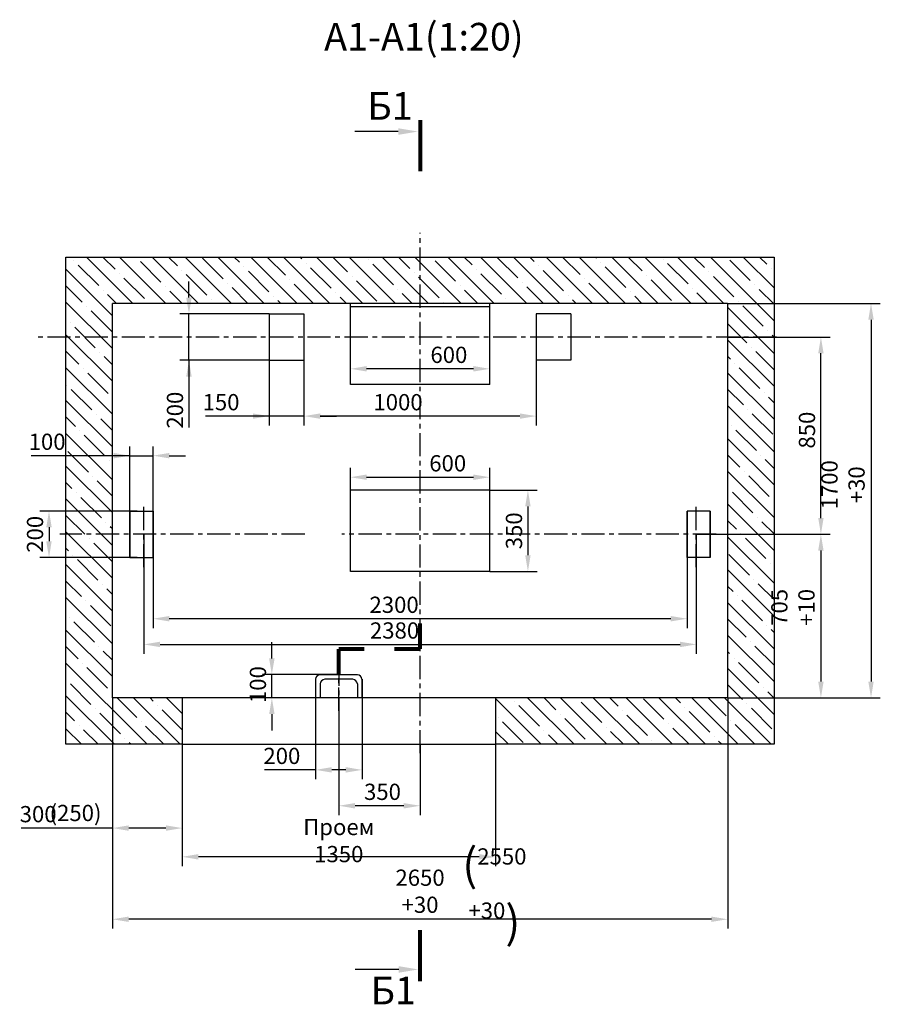
# Model space of a CAD drawing. Extents: x 835 to 3750, y -1516 to -692.
# Drawn here: x 2353 to 2538, y -1338 to -1126 of the extents above; entities that cross this region are included whole.
import ezdxf

# ---------------------------------------------------------------- set-up
doc = ezdxf.new("R2010")
doc.units = 0
doc.header["$LTSCALE"] = 4
doc.linetypes.add('CENTER', pattern=[2, 1.25, -0.25, 0.25, -0.25])
doc.layers.get('0').update_dxf_attribs({"linetype": 'CONTINUOUS'})
doc.layers.get('DEFPOINTS').update_dxf_attribs({"linetype": 'CONTINUOUS'})
doc.layers.add('ЕСКД_РАЗМЕРЫ', color=152, linetype='CONTINUOUS', lineweight=25)
doc.styles.add('GOST', font='txt', dxfattribs={"width": 0.8})
doc.styles.get("Standard").update_dxf_attribs({"font": 'txt', "width": 0.8})
doc.dimstyles.get("Standard").update_dxf_attribs({"dimtxt": 3.5, "dimasz": 3.5, "dimexe": 2, "dimexo": 0, "dimgap": 1.25, "dimtad": 1, "dimdec": 3, "dimdsep": 46, "dimtxsty": 'Standard', "dimcen": 3.5, "dimclrd": 3, "dimclre": 1, "dimclrt": 3, "dimadec": 0, "dimazin": 0, "dimtfac": 1, "dimtdec": 3, "dimtmove": 0, "dimatfit": 0, "dimfxl": 0, "dimtolj": 1, "dimarcsym": 0})
doc.dimstyles.new('STANDARD$0', dxfattribs={"dimtxt": 3.5, "dimasz": 3.5, "dimexe": 2, "dimexo": 0, "dimgap": 1.25, "dimtad": 1, "dimdec": 3, "dimtxsty": 'Standard', "dimcen": 3.5, "dimclrd": 3, "dimclre": 1, "dimclrt": 3, "dimadec": 0, "dimazin": 2, "dimtfac": 1, "dimtdec": 3, "dimtmove": 0, "dimatfit": 3, "dimfxl": 0, "dimtolj": 1, "dimarcsym": 0})

# ---------------------------------------------------------------- blocks, each defined once
blk = doc.blocks.new('*D1025')
at = {"layer": 'DEFPOINTS', "color": 0}
for p in [(2454.33, -1224.22), (2424.33, -1227.02), (2454.33, -1227.02)]:
    blk.add_point(p, dxfattribs=at)
at = {"layer": 'ЕСКД_РАЗМЕРЫ', "color": 1, "lineweight": -2, "ltscale": 10}
for p, q in [((2424.33, -1227.02), (2424.33, -1222.22)), ((2454.33, -1227.02), (2454.33, -1222.22))]:
    blk.add_line(p, q, dxfattribs=at)
at = {"layer": 'ЕСКД_РАЗМЕРЫ', "color": 3, "lineweight": -2, "ltscale": 10}
blk.add_line((2427.83, -1224.22), (2450.83, -1224.22), dxfattribs=at)
at = {"layer": 'ЕСКД_РАЗМЕРЫ', "color": 3}
for points in [[(2427.83, -1223.64), (2427.83, -1224.8), (2424.33, -1224.22)], [(2450.83, -1224.8), (2450.83, -1223.64), (2454.33, -1224.22)]]:
    blk.add_solid(points, dxfattribs=at)
at = {"layer": 'ЕСКД_РАЗМЕРЫ', "color": 3, "insert": (2445.29, -1221.22), "char_height": 3.5, "attachment_point": 5}
blk.add_mtext('\\A1;600', dxfattribs=at)
blk = doc.blocks.new('*D1026')
at = {"layer": 'DEFPOINTS', "color": 0}
for p in [(2414.33, -1199.02), (2464.33, -1199.02), (2414.33, -1211.05)]:
    blk.add_point(p, dxfattribs=at)
at = {"layer": 'ЕСКД_РАЗМЕРЫ', "color": 1, "lineweight": -2}
for p, q in [((2414.33, -1199.02), (2414.33, -1213.05)), ((2464.33, -1199.02), (2464.33, -1213.05))]:
    blk.add_line(p, q, dxfattribs=at)
at = {"layer": 'ЕСКД_РАЗМЕРЫ', "color": 3, "lineweight": -2}
blk.add_line((2460.83, -1211.05), (2417.83, -1211.05), dxfattribs=at)
at = {"layer": 'ЕСКД_РАЗМЕРЫ', "color": 3}
for points in [[(2417.83, -1210.47), (2417.83, -1211.63), (2414.33, -1211.05)], [(2460.83, -1211.63), (2460.83, -1210.47), (2464.33, -1211.05)]]:
    blk.add_solid(points, dxfattribs=at)
at = {"layer": 'ЕСКД_РАЗМЕРЫ', "color": 3, "insert": (2434.59, -1208.05), "char_height": 3.5, "attachment_point": 5}
blk.add_mtext('\\A1;1000', dxfattribs=at)
blk = doc.blocks.new('*D1027')
at = {"layer": 'DEFPOINTS', "color": 0}
for p in [(2424.33, -1200.86), (2424.33, -1204.27), (2454.33, -1204.27)]:
    blk.add_point(p, dxfattribs=at)
at = {"layer": 'ЕСКД_РАЗМЕРЫ', "color": 1, "lineweight": -2}
for p, q in [((2424.33, -1204.27), (2424.33, -1198.86)), ((2454.33, -1204.27), (2454.33, -1198.86))]:
    blk.add_line(p, q, dxfattribs=at)
at = {"layer": 'ЕСКД_РАЗМЕРЫ', "color": 3, "lineweight": -2}
blk.add_line((2450.83, -1200.86), (2427.83, -1200.86), dxfattribs=at)
at = {"layer": 'ЕСКД_РАЗМЕРЫ', "color": 3}
for points in [[(2427.83, -1200.27), (2427.83, -1201.44), (2424.33, -1200.86)], [(2450.83, -1201.44), (2450.83, -1200.27), (2454.33, -1200.86)]]:
    blk.add_solid(points, dxfattribs=at)
at = {"layer": 'ЕСКД_РАЗМЕРЫ', "color": 3, "insert": (2445.54, -1197.85), "char_height": 3.5, "attachment_point": 5}
blk.add_mtext('\\A1;600', dxfattribs=at)
blk = doc.blocks.new('*D1028')
at = {"layer": 'DEFPOINTS', "color": 0}
for p in [(2416.83, -1267.77), (2426.83, -1267.77), (2416.83, -1287.29)]:
    blk.add_point(p, dxfattribs=at)
at = {"layer": 'ЕСКД_РАЗМЕРЫ', "color": 1, "lineweight": -2}
for p, q in [((2416.83, -1267.77), (2416.83, -1289.29)), ((2426.83, -1267.77), (2426.83, -1289.29))]:
    blk.add_line(p, q, dxfattribs=at)
at = {"layer": 'ЕСКД_РАЗМЕРЫ', "color": 3, "lineweight": -2}
for p, q in [((2416.83, -1287.29), (2405.82, -1287.29)), ((2423.33, -1287.29), (2420.33, -1287.29))]:
    blk.add_line(p, q, dxfattribs=at)
at = {"layer": 'ЕСКД_РАЗМЕРЫ', "color": 3}
for points in [[(2420.33, -1286.7), (2420.33, -1287.87), (2416.83, -1287.29)], [(2423.33, -1287.87), (2423.33, -1286.7), (2426.83, -1287.29)]]:
    blk.add_solid(points, dxfattribs=at)
at = {"layer": 'ЕСКД_РАЗМЕРЫ', "color": 3, "insert": (2409.57, -1284.28), "char_height": 3.5, "attachment_point": 5}
blk.add_mtext('\\A1;200', dxfattribs=at)
blk = doc.blocks.new('*D1029')
at = {"layer": 'DEFPOINTS', "color": 0}
for p in [(2421.83, -1271.77), (2439.33, -1281.77), (2421.83, -1295.02)]:
    blk.add_point(p, dxfattribs=at)
at = {"layer": 'ЕСКД_РАЗМЕРЫ', "color": 1, "lineweight": -2}
for p, q in [((2421.83, -1271.77), (2421.83, -1297.02)), ((2439.33, -1281.77), (2439.33, -1297.02))]:
    blk.add_line(p, q, dxfattribs=at)
at = {"layer": 'ЕСКД_РАЗМЕРЫ', "color": 3, "lineweight": -2}
blk.add_line((2435.83, -1295.02), (2425.33, -1295.02), dxfattribs=at)
at = {"layer": 'ЕСКД_РАЗМЕРЫ', "color": 3}
for points in [[(2425.33, -1294.44), (2425.33, -1295.61), (2421.83, -1295.02)], [(2435.83, -1295.61), (2435.83, -1294.44), (2439.33, -1295.02)]]:
    blk.add_solid(points, dxfattribs=at)
at = {"layer": 'ЕСКД_РАЗМЕРЫ', "color": 3, "insert": (2431.24, -1292.02), "char_height": 3.5, "attachment_point": 5}
blk.add_mtext('\\A1;350', dxfattribs=at)
blk = doc.blocks.new('*D1030')
at = {"layer": 'DEFPOINTS', "color": 0}
for p in [(2373.08, -1271.77), (2388.08, -1281.77), (2373.08, -1299.83)]:
    blk.add_point(p, dxfattribs=at)
at = {"layer": 'ЕСКД_РАЗМЕРЫ', "color": 1, "lineweight": -2}
for p, q in [((2373.08, -1271.77), (2373.08, -1301.83)), ((2388.08, -1281.77), (2388.08, -1301.83))]:
    blk.add_line(p, q, dxfattribs=at)
at = {"layer": 'ЕСКД_РАЗМЕРЫ', "color": 3, "lineweight": -2}
for p, q in [((2373.08, -1299.83), (2353.43, -1299.83)), ((2384.58, -1299.83), (2376.58, -1299.83))]:
    blk.add_line(p, q, dxfattribs=at)
at = {"layer": 'ЕСКД_РАЗМЕРЫ', "color": 3}
for points in [[(2376.58, -1299.25), (2376.58, -1300.42), (2373.08, -1299.83)], [(2384.58, -1300.42), (2384.58, -1299.25), (2388.08, -1299.83)]]:
    blk.add_solid(points, dxfattribs=at)
at = {"layer": 'ЕСКД_РАЗМЕРЫ', "color": 3, "insert": (2357.08, -1296.83), "char_height": 3.5, "attachment_point": 5}
blk.add_mtext('\\A1;300', dxfattribs=at)
blk = doc.blocks.new('*D1031')
at = {"layer": 'DEFPOINTS', "color": 0}
for p in [(2388.08, -1281.77), (2455.58, -1281.77), (2388.08, -1306.02)]:
    blk.add_point(p, dxfattribs=at)
at = {"layer": 'ЕСКД_РАЗМЕРЫ', "color": 1, "lineweight": -2}
for p, q in [((2388.08, -1281.77), (2388.08, -1308.02)), ((2455.58, -1281.77), (2455.58, -1308.02))]:
    blk.add_line(p, q, dxfattribs=at)
at = {"layer": 'ЕСКД_РАЗМЕРЫ', "color": 3, "lineweight": -2}
blk.add_line((2452.08, -1306.02), (2391.58, -1306.02), dxfattribs=at)
at = {"layer": 'ЕСКД_РАЗМЕРЫ', "color": 3}
for points in [[(2391.58, -1305.44), (2391.58, -1306.61), (2388.08, -1306.02)], [(2452.08, -1306.61), (2452.08, -1305.44), (2455.58, -1306.02)]]:
    blk.add_solid(points, dxfattribs=at)
at = {"layer": 'ЕСКД_РАЗМЕРЫ', "color": 3, "insert": (2421.83, -1302.52), "char_height": 3.5, "attachment_point": 5}
blk.add_mtext('\\A1;Проем 1350', dxfattribs=at)
blk = doc.blocks.new('*D1032')
at = {"layer": 'DEFPOINTS', "color": 0}
for p in [(2373.08, -1271.77), (2505.58, -1271.77), (2373.08, -1319.48)]:
    blk.add_point(p, dxfattribs=at)
at = {"layer": 'ЕСКД_РАЗМЕРЫ', "color": 1, "lineweight": -2}
for p, q in [((2373.08, -1271.77), (2373.08, -1321.48)), ((2505.58, -1271.77), (2505.58, -1321.48))]:
    blk.add_line(p, q, dxfattribs=at)
at = {"layer": 'ЕСКД_РАЗМЕРЫ', "color": 3, "lineweight": -2}
blk.add_line((2502.08, -1319.48), (2376.58, -1319.48), dxfattribs=at)
at = {"layer": 'ЕСКД_РАЗМЕРЫ', "color": 3}
for points in [[(2376.58, -1318.9), (2376.58, -1320.06), (2373.08, -1319.48)], [(2502.08, -1320.06), (2502.08, -1318.9), (2505.58, -1319.48)]]:
    blk.add_solid(points, dxfattribs=at)
at = {"layer": 'ЕСКД_РАЗМЕРЫ', "color": 3, "insert": (2439.33, -1315.89), "char_height": 3.5, "attachment_point": 5}
blk.add_mtext('\\A1;\\A1;2650\\S+30^ ;', dxfattribs=at)
blk = doc.blocks.new('*D1033')
at = {"layer": 'DEFPOINTS', "color": 0}
for p in [(2407.41, -1266.77), (2421.83, -1266.77), (2426.83, -1271.77)]:
    blk.add_point(p, dxfattribs=at)
at = {"layer": 'ЕСКД_РАЗМЕРЫ', "color": 3, "lineweight": -2}
for p, q in [((2407.41, -1263.27), (2407.41, -1259.77)), ((2407.41, -1271.77), (2407.41, -1266.77)), ((2407.41, -1275.27), (2407.41, -1278.77))]:
    blk.add_line(p, q, dxfattribs=at)
at = {"layer": 'ЕСКД_РАЗМЕРЫ', "color": 1, "lineweight": -2}
for p, q in [((2421.83, -1266.77), (2405.41, -1266.77)), ((2426.83, -1271.77), (2405.41, -1271.77))]:
    blk.add_line(p, q, dxfattribs=at)
at = {"layer": 'ЕСКД_РАЗМЕРЫ', "color": 3}
for points in [[(2406.83, -1263.27), (2408, -1263.27), (2407.41, -1266.77)], [(2408, -1275.27), (2406.83, -1275.27), (2407.41, -1271.77)]]:
    blk.add_solid(points, dxfattribs=at)
at = {"layer": 'ЕСКД_РАЗМЕРЫ', "color": 3, "insert": (2404.41, -1268.91), "char_height": 3.5, "attachment_point": 5, "rotation": 90}
blk.add_mtext('\\A1;100', dxfattribs=at)
blk = doc.blocks.new('*D1034')
at = {"layer": 'DEFPOINTS', "color": 0}
for p in [(2373.08, -1281.77), (2388.08, -1281.77), (2373.08, -1299.83)]:
    blk.add_point(p, dxfattribs=at)
at = {"layer": 'ЕСКД_РАЗМЕРЫ', "color": 1, "lineweight": -2}
for p, q in [((2373.08, -1281.77), (2373.08, -1301.83)), ((2388.08, -1281.77), (2388.08, -1301.83))]:
    blk.add_line(p, q, dxfattribs=at)
at = {"layer": 'ЕСКД_РАЗМЕРЫ', "color": 3, "lineweight": -2}
for p, q in [((2373.08, -1299.83), (2360.69, -1299.83)), ((2384.58, -1299.83), (2376.58, -1299.83))]:
    blk.add_line(p, q, dxfattribs=at)
at = {"layer": 'ЕСКД_РАЗМЕРЫ', "color": 3}
for points in [[(2376.58, -1299.25), (2376.58, -1300.42), (2373.08, -1299.83)], [(2384.58, -1300.42), (2384.58, -1299.25), (2388.08, -1299.83)]]:
    blk.add_solid(points, dxfattribs=at)
at = {"layer": 'ЕСКД_РАЗМЕРЫ', "color": 3, "insert": (2365.13, -1296.58), "char_height": 3.5, "attachment_point": 5}
blk.add_mtext('\\A1;(250)', dxfattribs=at)
blk = doc.blocks.new('*D1035')
at = {"layer": 'DEFPOINTS', "color": 0}
for p in [(2373.08, -1271.77), (2505.58, -1271.77), (2373.08, -1319.48)]:
    blk.add_point(p, dxfattribs=at)
at = {"layer": 'ЕСКД_РАЗМЕРЫ', "color": 1, "lineweight": -2}
for p, q in [((2373.08, -1271.77), (2373.08, -1321.48)), ((2505.58, -1271.77), (2505.58, -1321.48))]:
    blk.add_line(p, q, dxfattribs=at)
at = {"layer": 'ЕСКД_РАЗМЕРЫ', "color": 3, "lineweight": -2}
blk.add_line((2502.08, -1319.48), (2376.58, -1319.48), dxfattribs=at)
at = {"layer": 'ЕСКД_РАЗМЕРЫ', "color": 3}
for points in [[(2376.58, -1318.9), (2376.58, -1320.06), (2373.08, -1319.48)], [(2502.08, -1320.06), (2502.08, -1318.9), (2505.58, -1319.48)]]:
    blk.add_solid(points, dxfattribs=at)
at = {"layer": 'ЕСКД_РАЗМЕРЫ', "color": 3, "insert": (2455.34, -1314.23), "char_height": 3.5, "attachment_point": 5}
blk.add_mtext('\\A1;\\A1;\\H2.00x;(\\H0.50x;2550\\S+30^ ;\\H2.00x;)\\H0.50x;', dxfattribs=at)
blk = doc.blocks.new('*D1036')
at = {"layer": 'DEFPOINTS', "color": 0}
for p in [(2381.83, -1236.52), (2496.83, -1236.52), (2381.83, -1254.72)]:
    blk.add_point(p, dxfattribs=at)
at = {"layer": 'ЕСКД_РАЗМЕРЫ', "color": 1, "lineweight": -2}
for p, q in [((2381.83, -1236.52), (2381.83, -1256.72)), ((2496.83, -1236.52), (2496.83, -1256.72))]:
    blk.add_line(p, q, dxfattribs=at)
at = {"layer": 'ЕСКД_РАЗМЕРЫ', "color": 3, "lineweight": -2}
blk.add_line((2493.33, -1254.72), (2385.33, -1254.72), dxfattribs=at)
at = {"layer": 'ЕСКД_РАЗМЕРЫ', "color": 3}
for points in [[(2385.33, -1254.13), (2385.33, -1255.3), (2381.83, -1254.72)], [(2493.33, -1255.3), (2493.33, -1254.13), (2496.83, -1254.72)]]:
    blk.add_solid(points, dxfattribs=at)
at = {"layer": 'ЕСКД_РАЗМЕРЫ', "color": 3, "insert": (2433.74, -1251.71), "char_height": 3.5, "attachment_point": 5}
blk.add_mtext('\\A1;2300', dxfattribs=at)
blk = doc.blocks.new('*D1037')
at = {"layer": 'DEFPOINTS', "color": 0}
for p in [(2379.83, -1236.52), (2498.83, -1236.52), (2498.83, -1260.25)]:
    blk.add_point(p, dxfattribs=at)
at = {"layer": 'ЕСКД_РАЗМЕРЫ', "color": 1, "lineweight": -2}
for p, q in [((2379.83, -1236.52), (2379.83, -1262.25)), ((2498.83, -1236.52), (2498.83, -1262.25))]:
    blk.add_line(p, q, dxfattribs=at)
at = {"layer": 'ЕСКД_РАЗМЕРЫ', "color": 3, "lineweight": -2}
blk.add_line((2383.33, -1260.25), (2495.33, -1260.25), dxfattribs=at)
at = {"layer": 'ЕСКД_РАЗМЕРЫ', "color": 3}
for points in [[(2383.33, -1259.67), (2383.33, -1260.84), (2379.83, -1260.25)], [(2495.33, -1260.84), (2495.33, -1259.67), (2498.83, -1260.25)]]:
    blk.add_solid(points, dxfattribs=at)
at = {"layer": 'ЕСКД_РАЗМЕРЫ', "color": 3, "insert": (2433.84, -1257.25), "char_height": 3.5, "attachment_point": 5}
blk.add_mtext('\\A1;2380', dxfattribs=at)
blk = doc.blocks.new('*D1038')
at = {"layer": 'DEFPOINTS', "color": 0}
for p in [(2389.56, -1189.02), (2406.83, -1189.02), (2406.83, -1199.02)]:
    blk.add_point(p, dxfattribs=at)
at = {"layer": 'ЕСКД_РАЗМЕРЫ', "color": 3, "lineweight": -2}
for p, q in [((2389.56, -1185.52), (2389.56, -1182.02)), ((2389.56, -1199.02), (2389.56, -1189.02)), ((2389.56, -1199.02), (2389.56, -1213.52)), ((2389.56, -1202.52), (2389.56, -1206.02))]:
    blk.add_line(p, q, dxfattribs=at)
at = {"layer": 'ЕСКД_РАЗМЕРЫ', "color": 1, "lineweight": -2}
for p, q in [((2406.83, -1189.02), (2387.56, -1189.02)), ((2406.83, -1199.02), (2387.56, -1199.02))]:
    blk.add_line(p, q, dxfattribs=at)
at = {"layer": 'ЕСКД_РАЗМЕРЫ', "color": 3}
for points in [[(2388.97, -1185.52), (2390.14, -1185.52), (2389.56, -1189.02)], [(2390.14, -1202.52), (2388.97, -1202.52), (2389.56, -1199.02)]]:
    blk.add_solid(points, dxfattribs=at)
at = {"layer": 'ЕСКД_РАЗМЕРЫ', "color": 3, "insert": (2386.55, -1209.77), "char_height": 3.5, "attachment_point": 5, "rotation": 90}
blk.add_mtext('\\A1;200', dxfattribs=at)
blk = doc.blocks.new('*D1039')
at = {"layer": 'DEFPOINTS', "color": 0}
for p in [(2406.83, -1199.02), (2414.33, -1199.02), (2406.83, -1211.05)]:
    blk.add_point(p, dxfattribs=at)
at = {"layer": 'ЕСКД_РАЗМЕРЫ', "color": 1, "lineweight": -2}
for p, q in [((2406.83, -1199.02), (2406.83, -1213.05)), ((2414.33, -1199.02), (2414.33, -1213.05))]:
    blk.add_line(p, q, dxfattribs=at)
at = {"layer": 'ЕСКД_РАЗМЕРЫ', "color": 3, "lineweight": -2}
for p, q in [((2406.83, -1211.05), (2393.12, -1211.05)), ((2403.33, -1211.05), (2399.83, -1211.05)), ((2414.33, -1211.05), (2406.83, -1211.05)), ((2417.83, -1211.05), (2421.33, -1211.05))]:
    blk.add_line(p, q, dxfattribs=at)
at = {"layer": 'ЕСКД_РАЗМЕРЫ', "color": 3}
for points in [[(2403.33, -1211.63), (2403.33, -1210.47), (2406.83, -1211.05)], [(2417.83, -1210.47), (2417.83, -1211.63), (2414.33, -1211.05)]]:
    blk.add_solid(points, dxfattribs=at)
at = {"layer": 'ЕСКД_РАЗМЕРЫ', "color": 3, "insert": (2396.47, -1208.05), "char_height": 3.5, "attachment_point": 5}
blk.add_mtext('\\A1;150', dxfattribs=at)
blk = doc.blocks.new('*D1040')
at = {"layer": 'DEFPOINTS', "color": 0}
for p in [(2381.83, -1219.58), (2376.83, -1231.52), (2381.83, -1231.52)]:
    blk.add_point(p, dxfattribs=at)
at = {"layer": 'ЕСКД_РАЗМЕРЫ', "color": 1, "lineweight": -2}
for p, q in [((2376.83, -1231.52), (2376.83, -1217.58)), ((2381.83, -1231.52), (2381.83, -1217.58))]:
    blk.add_line(p, q, dxfattribs=at)
at = {"layer": 'ЕСКД_РАЗМЕРЫ', "color": 3, "lineweight": -2}
for p, q in [((2376.83, -1219.58), (2355.56, -1219.58)), ((2373.33, -1219.58), (2369.83, -1219.58)), ((2376.83, -1219.58), (2381.83, -1219.58)), ((2385.33, -1219.58), (2388.83, -1219.58))]:
    blk.add_line(p, q, dxfattribs=at)
at = {"layer": 'ЕСКД_РАЗМЕРЫ', "color": 3}
for points in [[(2373.33, -1220.16), (2373.33, -1218.99), (2376.83, -1219.58)], [(2385.33, -1218.99), (2385.33, -1220.16), (2381.83, -1219.58)]]:
    blk.add_solid(points, dxfattribs=at)
at = {"layer": 'ЕСКД_РАЗМЕРЫ', "color": 3, "insert": (2359.01, -1216.58), "char_height": 3.5, "attachment_point": 5}
blk.add_mtext('\\A1;100', dxfattribs=at)
blk = doc.blocks.new('*D1041')
at = {"layer": 'DEFPOINTS', "color": 0}
for p in [(2378.44, -1231.52), (2359.42, -1241.52), (2378.44, -1241.52)]:
    blk.add_point(p, dxfattribs=at)
at = {"layer": 'ЕСКД_РАЗМЕРЫ', "color": 1, "lineweight": -2}
for p, q in [((2378.44, -1231.52), (2357.42, -1231.52)), ((2378.44, -1241.52), (2357.42, -1241.52))]:
    blk.add_line(p, q, dxfattribs=at)
at = {"layer": 'ЕСКД_РАЗМЕРЫ', "color": 3, "lineweight": -2}
blk.add_line((2359.42, -1235.02), (2359.42, -1238.02), dxfattribs=at)
at = {"layer": 'ЕСКД_РАЗМЕРЫ', "color": 3}
for points in [[(2360, -1235.02), (2358.83, -1235.02), (2359.42, -1231.52)], [(2358.83, -1238.02), (2360, -1238.02), (2359.42, -1241.52)]]:
    blk.add_solid(points, dxfattribs=at)
at = {"layer": 'ЕСКД_РАЗМЕРЫ', "color": 3, "insert": (2356.41, -1236.52), "char_height": 3.5, "attachment_point": 5, "rotation": 90}
blk.add_mtext('\\A1;200', dxfattribs=at)
blk = doc.blocks.new('*D1042')
at = {"layer": 'DEFPOINTS', "color": 0}
for p in [(2498.83, -1236.52), (2505.58, -1271.77), (2525.66, -1271.77)]:
    blk.add_point(p, dxfattribs=at)
at = {"layer": 'ЕСКД_РАЗМЕРЫ', "color": 1, "lineweight": -2}
for p, q in [((2498.83, -1236.52), (2527.66, -1236.52)), ((2505.58, -1271.77), (2527.66, -1271.77))]:
    blk.add_line(p, q, dxfattribs=at)
at = {"layer": 'ЕСКД_РАЗМЕРЫ', "color": 3, "lineweight": -2}
blk.add_line((2525.66, -1240.02), (2525.66, -1268.27), dxfattribs=at)
at = {"layer": 'ЕСКД_РАЗМЕРЫ', "color": 3}
for points in [[(2526.24, -1240.02), (2525.08, -1240.02), (2525.66, -1236.52)], [(2525.08, -1268.27), (2526.24, -1268.27), (2525.66, -1271.77)]]:
    blk.add_solid(points, dxfattribs=at)
at = {"layer": 'ЕСКД_РАЗМЕРЫ', "color": 3, "insert": (2522.08, -1252.27), "char_height": 3.5, "attachment_point": 5, "rotation": 90}
blk.add_mtext('\\A1;\\A1;705\\S+10^ ;', dxfattribs=at)
blk = doc.blocks.new('*D1043')
at = {"layer": 'DEFPOINTS', "color": 0}
for p in [(2505.58, -1186.77), (2505.58, -1271.77), (2536.45, -1271.77)]:
    blk.add_point(p, dxfattribs=at)
at = {"layer": 'ЕСКД_РАЗМЕРЫ', "color": 1, "lineweight": -2}
for p, q in [((2505.58, -1186.77), (2538.45, -1186.77)), ((2505.58, -1271.77), (2538.45, -1271.77))]:
    blk.add_line(p, q, dxfattribs=at)
at = {"layer": 'ЕСКД_РАЗМЕРЫ', "color": 3, "lineweight": -2}
blk.add_line((2536.45, -1190.27), (2536.45, -1268.27), dxfattribs=at)
at = {"layer": 'ЕСКД_РАЗМЕРЫ', "color": 3}
for points in [[(2537.03, -1190.27), (2535.87, -1190.27), (2536.45, -1186.77)], [(2535.87, -1268.27), (2537.03, -1268.27), (2536.45, -1271.77)]]:
    blk.add_solid(points, dxfattribs=at)
at = {"layer": 'ЕСКД_РАЗМЕРЫ', "color": 3, "insert": (2532.87, -1225.85), "char_height": 3.5, "attachment_point": 5, "rotation": 90}
blk.add_mtext('\\A1;\\A1;1700\\S+30^ ;', dxfattribs=at)
blk = doc.blocks.new('*D1044')
at = {"layer": 'DEFPOINTS', "color": 0}
for p in [(2505.58, -1194.02), (2525.66, -1194.02), (2498.83, -1236.52)]:
    blk.add_point(p, dxfattribs=at)
at = {"layer": 'ЕСКД_РАЗМЕРЫ', "color": 1, "lineweight": -2}
for p, q in [((2505.58, -1194.02), (2527.66, -1194.02)), ((2498.83, -1236.52), (2527.66, -1236.52))]:
    blk.add_line(p, q, dxfattribs=at)
at = {"layer": 'ЕСКД_РАЗМЕРЫ', "color": 3, "lineweight": -2}
blk.add_line((2525.66, -1233.02), (2525.66, -1197.52), dxfattribs=at)
at = {"layer": 'ЕСКД_РАЗМЕРЫ', "color": 3}
for points in [[(2526.24, -1197.52), (2525.08, -1197.52), (2525.66, -1194.02)], [(2525.08, -1233.02), (2526.24, -1233.02), (2525.66, -1236.52)]]:
    blk.add_solid(points, dxfattribs=at)
at = {"layer": 'ЕСКД_РАЗМЕРЫ', "color": 3, "insert": (2522.66, -1214.07), "char_height": 3.5, "attachment_point": 5, "rotation": 90}
blk.add_mtext('\\A1;850', dxfattribs=at)
blk = doc.blocks.new('*D1045')
at = {"layer": 'DEFPOINTS', "color": 0}
for p in [(2454.33, -1227.02), (2454.33, -1244.52), (2462.56, -1244.52)]:
    blk.add_point(p, dxfattribs=at)
at = {"layer": 'ЕСКД_РАЗМЕРЫ', "color": 1, "lineweight": -2, "ltscale": 10}
for p, q in [((2454.33, -1227.02), (2464.56, -1227.02)), ((2454.33, -1244.52), (2464.56, -1244.52))]:
    blk.add_line(p, q, dxfattribs=at)
at = {"layer": 'ЕСКД_РАЗМЕРЫ', "color": 3, "lineweight": -2, "ltscale": 10}
blk.add_line((2462.56, -1230.52), (2462.56, -1241.02), dxfattribs=at)
at = {"layer": 'ЕСКД_РАЗМЕРЫ', "color": 3}
for points in [[(2463.15, -1230.52), (2461.98, -1230.52), (2462.56, -1227.02)], [(2461.98, -1241.02), (2463.15, -1241.02), (2462.56, -1244.52)]]:
    blk.add_solid(points, dxfattribs=at)
at = {"layer": 'ЕСКД_РАЗМЕРЫ', "color": 3, "insert": (2459.56, -1235.77), "char_height": 3.5, "attachment_point": 5, "rotation": 90}
blk.add_mtext('\\A1;350', dxfattribs=at)

msp = doc.modelspace()

# ---------------------------------------------------------------- hatches: boundary and pattern name
h = msp.add_hatch()
h.set_pattern_fill('Бетон и изделия из него', color=1, angle=180, pattern_type=2)
h.set_pattern_definition([(135, (2079.676, -401.0463), (3.535534, 3.535534), []), (135, (2076.1406, -401.0463), (3.535534, 3.535534), [6.25, -1.35, 0, -1.35])])
h.paths.add_polyline_path([(2455.575093, -1281.77223), (2515.575093, -1281.77223), (2515.575093, -1194.02223), (2505.575093, -1194.02223), (2505.575093, -1271.77223), (2455.575093, -1271.77223)])
h.paths.add_polyline_path([(2439.325093, -1186.77223), (2454.325093, -1186.77223), (2505.575093, -1186.77223), (2505.575093, -1194.02223), (2515.575093, -1194.02223), (2515.575093, -1176.77223), (2439.325093, -1176.77223)])
h.paths.add_polyline_path([(2373.075093, -1194.02223), (2373.075093, -1186.77223), (2424.325093, -1186.77223), (2439.325093, -1186.77223), (2439.325093, -1176.77223), (2363.075093, -1176.77223), (2363.075093, -1194.02223)])
h.paths.add_polyline_path([(2373.075093, -1194.02223), (2363.075093, -1194.02223), (2363.075093, -1232.77223), (2373.075093, -1232.77223)])
h.paths.add_polyline_path([(2373.075093, -1232.77223), (2363.075093, -1232.77223), (2363.075093, -1281.77223), (2388.075093, -1281.77223), (2388.075093, -1271.77223), (2373.075093, -1271.77223)])

# ---------------------------------------------------------------- linework, layer by layer
at = {"color": 7}
for p, q in [((2434.637245, -1149.725259), (2425.287245, -1149.725259)), ((2363.075093, -1176.77223), (2515.575093, -1176.77223)), ((2363.075093, -1281.77223), (2363.075093, -1176.77223)), ((2515.575093, -1176.77223), (2515.575093, -1281.77223)), ((2505.575093, -1186.77223), (2373.075093, -1186.77223)), ((2373.075093, -1271.77223), (2373.075093, -1186.77223)), ((2505.575093, -1186.77223), (2505.575093, -1271.77223)), ((2406.825093, -1189.02223), (2406.825093, -1199.02223)), ((2406.825093, -1189.02223), (2414.325093, -1189.02223)), ((2414.325093, -1189.02223), (2414.325093, -1199.02223)), ((2464.325093, -1189.02223), (2464.325093, -1199.02223)), ((2471.825093, -1189.02223), (2464.325093, -1189.02223)), ((2471.825093, -1189.02223), (2471.825093, -1199.02223)), ((2406.825093, -1199.02223), (2414.325093, -1199.02223)), ((2471.825093, -1199.02223), (2464.325093, -1199.02223)), ((2454.325093, -1227.02223), (2424.325093, -1227.02223)), ((2424.325093, -1244.52223), (2424.325093, -1227.02223)), ((2454.325093, -1244.52223), (2454.325093, -1227.02223)), ((2376.825093, -1241.52223), (2376.825093, -1231.52223)), ((2376.825093, -1231.52223), (2376.825093, -1241.52223)), ((2376.825093, -1231.52223), (2381.825093, -1231.52223)), ((2381.825093, -1241.52223), (2381.825093, -1231.52223)), ((2381.825093, -1231.52223), (2381.825093, -1241.52223)), ((2496.825093, -1241.52223), (2496.825093, -1231.52223)), ((2496.825093, -1231.52223), (2496.825093, -1241.52223)), ((2501.825093, -1231.52223), (2496.825093, -1231.52223)), ((2501.825093, -1241.52223), (2501.825093, -1231.52223)), ((2501.825093, -1231.52223), (2501.825093, -1241.52223)), ((2376.825093, -1241.52223), (2381.825093, -1241.52223)), ((2501.825093, -1241.52223), (2496.825093, -1241.52223)), ((2454.325093, -1244.52223), (2424.325093, -1244.52223)), ((2416.825093, -1267.77223), (2416.825093, -1271.77223)), ((2425.825093, -1266.77223), (2417.825093, -1266.77223)), ((2417.825093, -1268.77223), (2417.825093, -1271.77223)), ((2424.825093, -1267.77223), (2418.825093, -1267.77223)), ((2425.825093, -1268.77223), (2425.825093, -1271.77223)), ((2426.825093, -1267.77223), (2426.825093, -1271.77223)), ((2388.075093, -1271.77223), (2373.075093, -1271.77223)), ((2388.075093, -1271.77223), (2388.075093, -1281.77223)), ((2455.575093, -1271.77223), (2388.075093, -1271.77223)), ((2455.575093, -1271.77223), (2455.575093, -1281.77223)), ((2505.575093, -1271.77223), (2455.575093, -1271.77223)), ((2388.075093, -1281.77223), (2363.075093, -1281.77223)), ((2388.075093, -1281.77223), (2455.575093, -1281.77223)), ((2515.575093, -1281.77223), (2455.575093, -1281.77223)), ((2434.729397, -1330.294095), (2425.379397, -1330.294095))]:
    msp.add_line(p, q, dxfattribs=at)
at = {"color": 4, "linetype": 'CENTER'}
for p, q in [((2439.325093, -1283.708654), (2439.325093, -1171.526824)), ((2516.075093, -1194.02223), (2356.41513, -1194.02223)), ((2379.825093, -1243.636783), (2379.825093, -1229.930423)), ((2498.825093, -1243.636783), (2498.825093, -1229.930423)), ((2414.511654, -1236.52223), (2361.748366, -1236.52223)), ((2503.075093, -1236.52223), (2422.489385, -1236.52223)), ((2421.825093, -1274.547272), (2421.825093, -1261.24723)), ((2421.825093, -1274.572272), (2421.825093, -1261.27223)), ((2421.825093, -1264.212982), (2421.825093, -1274.94405))]:
    msp.add_line(p, q, dxfattribs=at)
at = {"color": 7, "linetype": 'Continuous'}
for p, q in [((2424.325093, -1204.27223), (2424.325093, -1186.77223)), ((2454.325093, -1187.52223), (2424.325093, -1187.52223)), ((2454.325093, -1204.27223), (2454.325093, -1186.77223)), ((2454.325093, -1204.27223), (2424.325093, -1204.27223))]:
    msp.add_line(p, q, dxfattribs=at)
at = {"color": 2, "const_width": 0.85}
for points in [[(2439.366644, -1147.240634), (2439.366644, -1158.290634)], [(2439.325093, -1255.72223), (2439.325093, -1261.24723)], [(2421.825093, -1266.77223), (2421.825093, -1261.24723)], [(2427.350093, -1261.24723), (2421.825093, -1261.24723)], [(2433.800093, -1261.24723), (2439.325093, -1261.24723)], [(2439.32889, -1332.844095), (2439.32889, -1321.794095)]]:
    msp.add_lwpolyline(points, dxfattribs=at)
for centre, start, end in [((2417.825093, -1267.77223), 90, 180), ((2418.825093, -1268.77223), 90, 180), ((2424.825093, -1268.77223), 0, 90), ((2425.825093, -1267.77223), 0, 90)]:
    msp.add_arc(centre, 1, start, end)
for points in [[(2434.637245, -1149.016926), (2434.637245, -1150.433593), (2438.887245, -1149.725259)], [(2434.729397, -1329.585762), (2434.729397, -1331.002428), (2438.979397, -1330.294095)]]:
    msp.add_solid(points)

# ---------------------------------------------------------------- texts
at = {"color": 5, "linetype": 'Continuous', "style": 'GOST'}
for s, p in [('А1-А1(1:20)', (2418.670759, -1132.263681)), ('Б1', (2427.964807, -1147.17997)), ('Б1', (2428.673098, -1337.809113))]:
    msp.add_text(s, height=5.95, dxfattribs=at).set_placement(p)

# ---------------------------------------------------------------- dimensions: what is measured, and where the dimension line sits
at = {"layer": 'ЕСКД_РАЗМЕРЫ', "color": 7}
for base, p1, p2, angle, picture, middle in [((2389.556965, -1189.02223), (2406.825093, -1199.02223), (2406.825093, -1189.02223), 90, '*D1038', (2389.556965, -1209.773305)), ((2406.825093, -1211.050705), (2414.325093, -1199.02223), (2406.825093, -1199.02223), 0, '*D1039', (2396.472993, -1211.050705))]:
    dim = msp.add_linear_dim(base=base, p1=p1, p2=p2, angle=angle, dimstyle='Standard', override={"dimlfac": 20}, dxfattribs=at)
    dim.commit()
    dim.dimension.update_dxf_attribs({"geometry": picture, "text_midpoint": middle, "dimtype": 160})
at = {"layer": 'ЕСКД_РАЗМЕРЫ'}
for base, p1, p2, angle, text, picture, middle in [((2536.450791, -1271.77223), (2505.575093, -1186.77223), (2505.575093, -1271.77223), 270, '\\A1;<>\\S+30^ ;', '*D1043', (2536.450791, -1225.85302)), ((2525.660726, -1271.77223), (2498.825093, -1236.52223), (2505.575093, -1271.77223), 90, '\\A1;<>\\S+10^ ;', '*D1042', (2525.660726, -1252.27223)), ((2373.075093, -1319.479422), (2505.575093, -1271.77223), (2373.075093, -1271.77223), 180, '\\A1;<>\\S+30^ ;', '*D1032', (2439.325093, -1319.479422)), ((2373.075093, -1319.479422), (2505.575093, -1271.77223), (2373.075093, -1271.77223), 180, '\\A1;\\H2.00x;(\\H0.50x;2550\\S+30^ ;\\H2.00x;)\\H0.50x;', '*D1035', (2455.344075, -1319.479422)), ((2373.075093, -1299.833405), (2388.075093, -1281.77223), (2373.075093, -1281.77223), 180, '(250)', '*D1034', (2365.134693, -1299.833405)), ((2388.075093, -1306.023601), (2455.575093, -1281.77223), (2388.075093, -1281.77223), 180, 'Проем <>', '*D1031', (2421.825093, -1306.023601))]:
    dim = msp.add_linear_dim(base=base, p1=p1, p2=p2, angle=angle, text=text, dimstyle='STANDARD$0', override={"dimlfac": 20}, dxfattribs=at)
    dim.commit()
    dim.dimension.update_dxf_attribs({"geometry": picture, "text_midpoint": middle, "dimtype": 160})
for base, p1, p2, angle, dimstyle, override, picture, middle in [((2525.660726, -1194.02223), (2498.825093, -1236.52223), (2505.575093, -1194.02223), 90, 'STANDARD$0', {"dimlfac": 20}, '*D1044', (2525.660726, -1214.066399)), ((2424.325093, -1200.855686), (2454.325093, -1204.27223), (2424.325093, -1204.27223), 180, 'Standard', {"dimdec": 0, "dimlfac": 20}, '*D1027', (2445.540897, -1200.855686)), ((2414.325093, -1211.050705), (2464.325093, -1199.02223), (2414.325093, -1199.02223), 180, 'Standard', {"dimlfac": 20}, '*D1026', (2434.590454, -1211.050705)), ((2381.825093, -1219.577923), (2376.825093, -1231.52223), (2381.825093, -1231.52223), 0, 'STANDARD$0', {"dimlfac": 20}, '*D1040', (2359.014691, -1219.577923)), ((2359.417305, -1241.52223), (2378.444367, -1231.52223), (2378.444367, -1241.52223), 90, 'STANDARD$0', {"dimlfac": 20}, '*D1041', (2359.417305, -1236.52223)), ((2498.825093, -1260.254093), (2379.825093, -1236.52223), (2498.825093, -1236.52223), 0, 'STANDARD$0', {"dimlfac": 20}, '*D1037', (2433.843118, -1260.254093)), ((2381.825093, -1254.716282), (2496.825093, -1236.52223), (2381.825093, -1236.52223), 180, 'STANDARD$0', {"dimlfac": 20}, '*D1036', (2433.741719, -1254.716282)), ((2407.412895, -1266.77223), (2426.825093, -1271.77223), (2421.825093, -1266.77223), 90, 'STANDARD$0', {"dimlfac": 20}, '*D1033', (2407.412895, -1268.91218)), ((2416.825093, -1287.285835), (2426.825093, -1267.77223), (2416.825093, -1267.77223), 180, 'STANDARD$0', {"dimlfac": 20}, '*D1028', (2409.574018, -1287.285835)), ((2373.075093, -1299.833405), (2388.075093, -1281.77223), (2373.075093, -1271.77223), 180, 'STANDARD$0', {"dimlfac": 20}, '*D1030', (2357.083773, -1299.833405)), ((2421.825093, -1295.02223), (2439.325093, -1281.77223), (2421.825093, -1271.77223), 180, 'STANDARD$0', {"dimlfac": 20}, '*D1029', (2431.23818, -1295.02223))]:
    dim = msp.add_linear_dim(base=base, p1=p1, p2=p2, angle=angle, dimstyle=dimstyle, override=override, dxfattribs=at)
    dim.commit()
    dim.dimension.update_dxf_attribs({"geometry": picture, "text_midpoint": middle, "dimtype": 160})
at = {"layer": 'ЕСКД_РАЗМЕРЫ', "ltscale": 10}
for base, p1, p2, angle, text, picture, middle in [((2454.325093, -1224.218604), (2424.325093, -1227.02223), (2454.325093, -1227.02223), 180, '600', '*D1025', (2445.286048, -1224.218604)), ((2462.564121, -1244.52223), (2454.325093, -1227.02223), (2454.325093, -1244.52223), 90, '350', '*D1045', (2462.564121, -1235.77223))]:
    dim = msp.add_linear_dim(base=base, p1=p1, p2=p2, angle=angle, text=text, dimstyle='Standard', dxfattribs=at)
    dim.commit()
    dim.dimension.update_dxf_attribs({"geometry": picture, "text_midpoint": middle, "dimtype": 160})

doc.saveas('drawing.dxf')
